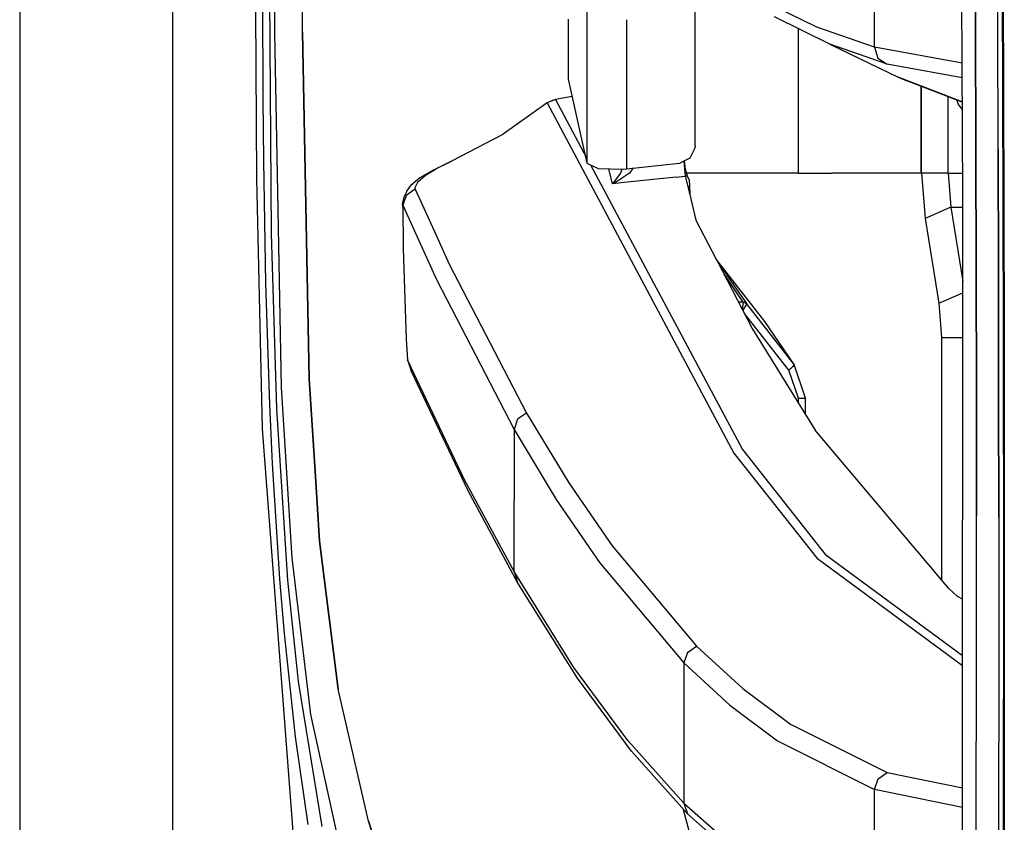
# Model space of a CAD drawing. Units: millimetres. Extents: x 977 to 8728, y -1762 to 1919.
# Drawn here: x 977 to 1089, y -597 to -506 of the extents above; entities that cross this region are included whole.
import ezdxf

# ---------------------------------------------------------------- set-up
doc = ezdxf.new("R2010")
doc.units = ezdxf.units.MM
doc.layers.add('TFR-TRI', color=7, linetype='CONTINUOUS', true_color=0xffffff)

msp = doc.modelspace()

# ---------------------------------------------------------------- linework, layer by layer
at = {"layer": 'TFR-TRI', "color": 18, "linetype": 'CONTINUOUS'}
for p, q in [((994.200134, -711.175781), (994.200134, 711.175781)), ((994.200134, -711.175781), (994.200134, 711.175781)), ((976.750061, 439.199951), (976.750061, -711.175781)), ((1084.236511, -525.530762), (1083.740784, -411.888672)), ((1004.489441, -514.580322), (1004.421448, -492.553223)), ((1004.489441, -514.580322), (1004.421448, -492.553223)), ((1005.444763, -529.87207), (1005.181213, -492.553223)), ((1005.833557, -506.964111), (1005.815491, -492.553223)), ((1005.833557, -506.964111), (1005.815491, -492.553223)), ((1085.659241, -492.197998), (1085.70929, -506.17041)), ((1085.70929, -506.17041), (1085.659241, -492.197998)), ((1088.231018, -506.333496), (1088.179626, -492.350342)), ((1088.231018, -506.333496), (1088.179626, -492.350342)), ((1008.980408, -506.895996), (1008.967224, -496.366455)), ((1008.980408, -506.895996), (1008.967224, -496.366455)), ((1041.387024, -497.303467), (1041.396301, -521.847412)), ((1041.387024, -497.303467), (1041.396301, -521.847412)), ((1088.71991, -499.199707), (1088.770569, -513.164307)), ((1088.87616, -513.286865), (1088.824524, -499.315674)), ((1088.824524, -499.315674), (1088.87616, -513.286865)), ((1053.729675, -519.873535), (1053.733337, -501.194824)), ((1074.171448, -508.65625), (1074.171448, -500.708984)), ((1074.171448, -508.65625), (1074.171448, -500.708984)), ((1067.599304, -506.375244), (1061.317566, -503.27002)), ((1067.599304, -506.375244), (1061.317566, -503.27002)), ((1003.797424, -523.610352), (1003.66156, -504.500732)), ((1039.276672, -505.458008), (1039.281311, -512.276611)), ((1045.952209, -522.490234), (1045.94574, -505.510742)), ((1045.952209, -522.490234), (1045.94574, -505.510742)), ((1069.074036, -508.310059), (1062.794739, -505.203369)), ((1006.603821, -547.432861), (1005.833557, -506.964111)), ((1006.603821, -547.432861), (1005.833557, -506.964111)), ((1008.980408, -506.895996), (1009.735046, -546.449707)), ((1009.735046, -546.449707), (1008.980408, -506.895996)), ((1065.486511, -506.535156), (1065.486511, -523)), ((1065.486511, -506.535156), (1065.486511, -523)), ((1074.171448, -508.65625), (1067.599304, -506.375244)), ((1074.171448, -508.65625), (1067.599304, -506.375244)), ((1085.70929, -506.17041), (1085.749939, -520.139404)), ((1085.749939, -520.139404), (1085.70929, -506.17041)), ((1088.273499, -520.314209), (1088.231018, -506.333496)), ((1088.273499, -520.314209), (1088.231018, -506.333496)), ((1075.643372, -510.591309), (1069.074036, -508.310059)), ((1075.643372, -510.591309), (1069.074036, -508.310059)), ((1069.074036, -508.310059), (1076.893738, -512.066162)), ((1084.170593, -510.451416), (1074.171448, -508.65625)), ((1074.171448, -508.65625), (1074.578308, -509.880127)), ((1074.171448, -508.65625), (1074.578308, -509.880127)), ((1084.170593, -510.451416), (1074.171448, -508.65625)), ((1074.578308, -509.880127), (1075.643372, -510.591309)), ((1074.578308, -509.880127), (1075.643372, -510.591309)), ((1084.177917, -512.123047), (1075.643372, -510.591309)), ((1084.177917, -512.123047), (1075.643372, -510.591309)), ((1039.281311, -512.276611), (1040.168884, -516.375488)), ((1084.190002, -514.867188), (1076.893738, -512.066162)), ((1084.190002, -514.867188), (1076.893738, -512.066162)), ((1076.893738, -512.066162), (1077.8797, -512.472412)), ((1084.190125, -514.897461), (1077.8797, -512.472412)), ((1079.486145, -523), (1079.486145, -513.089844)), ((1079.486145, -523), (1079.486145, -513.089844)), ((1079.549988, -522.848145), (1079.549988, -513.114258)), ((1088.770569, -513.164307), (1088.81134, -527.125244)), ((1088.87616, -513.286865), (1088.917786, -527.254883)), ((1088.917786, -527.254883), (1088.87616, -513.286865)), ((1004.558655, -521.582764), (1004.489441, -514.580322)), ((1004.558655, -521.582764), (1004.489441, -514.580322)), ((1036.870544, -514.98999), (1031.752502, -518.631104)), ((1037.815491, -514.592041), (1036.870544, -514.98999)), ((1037.815491, -514.592041), (1036.870544, -514.98999)), ((1037.676941, -514.641602), (1036.870544, -514.98999)), ((1036.870544, -514.98999), (1058.155334, -554.924805)), ((1036.870544, -514.98999), (1058.155334, -554.924805)), ((1037.676941, -514.641602), (1037.815491, -514.592041)), ((1039.714417, -514.2771), (1037.815491, -514.592041)), ((1037.815491, -514.592041), (1041.369934, -521.250732)), ((1037.815491, -514.592041), (1041.369934, -521.250732)), ((1082.559509, -523), (1082.559509, -514.270752)), ((1082.559509, -523), (1082.559509, -514.270752)), ((1083.761536, -515.191406), (1083.562317, -514.65625)), ((1084.193665, -515.732666), (1083.761536, -515.191406)), ((1040.168884, -516.375488), (1041.396301, -521.847412)), ((1031.752502, -518.631104), (1026.060608, -521.614014)), ((1053.710999, -520.152588), (1053.144592, -521.304199)), ((1053.729675, -519.873535), (1053.710999, -520.152588)), ((1085.749939, -520.139404), (1085.781311, -534.105469)), ((1085.781311, -534.105469), (1085.749939, -520.139404)), ((1088.273499, -520.314209), (1088.305969, -534.291992)), ((1088.305969, -534.291992), (1088.273499, -520.314209)), ((1004.812073, -535.552979), (1004.558655, -521.582764)), ((1004.812073, -535.552979), (1004.558655, -521.582764)), ((1023.954895, -522.621582), (1026.060608, -521.614014)), ((1026.060608, -521.614014), (1024.37738, -522.436035)), ((1026.060608, -521.614014), (1024.37738, -522.436035)), ((1041.396301, -521.847412), (1042.685364, -522.486816)), ((1051.562073, -521.89624), (1051.994446, -521.850342)), ((1053.144592, -521.304199), (1051.994446, -521.850342)), ((1052.440979, -521.638428), (1052.601257, -523.335938)), ((1052.440979, -521.638428), (1052.601257, -523.335938)), ((1052.638855, -522.571289), (1052.512878, -521.604248)), ((1023.954895, -522.621582), (1022.355408, -523.547852)), ((1024.153137, -522.571533), (1022.997253, -523.269043)), ((1024.153137, -522.571533), (1022.997253, -523.269043)), ((1024.37738, -522.436035), (1024.15509, -522.570312)), ((1024.37738, -522.436035), (1024.15509, -522.570312)), ((1041.793884, -522.044678), (1059.123718, -554.507812)), ((1041.793884, -522.044678), (1059.123718, -554.507812)), ((1042.685364, -522.486816), (1045.526428, -522.530273)), ((1044.317932, -524.210938), (1043.914124, -522.505615)), ((1044.317932, -524.210938), (1043.914124, -522.505615)), ((1045.21759, -523.054199), (1045.417786, -522.528564)), ((1045.21759, -523.054199), (1045.417786, -522.528564)), ((1045.526428, -522.530273), (1045.952209, -522.490234)), ((1045.952209, -522.490234), (1051.562073, -521.89624)), ((1046.674988, -522.413574), (1046.25531, -522.987305)), ((1046.674988, -522.413574), (1046.25531, -522.987305)), ((1052.638855, -522.571289), (1052.652893, -522.645996)), ((1052.652893, -522.645996), (1052.84552, -523.310303)), ((1079.549988, -523), (1079.549988, -522.971924)), ((1004.419495, -552.12915), (1003.797424, -523.610352)), ((1022.355408, -523.547852), (1021.333557, -524.401611)), ((1022.083679, -524.052734), (1021.79364, -524.692871)), ((1022.083679, -524.052734), (1021.79364, -524.692871)), ((1022.997253, -523.269043), (1022.083679, -524.052734)), ((1022.997253, -523.269043), (1022.083679, -524.052734)), ((1046.006042, -524.032715), (1044.317932, -524.210938)), ((1046.006042, -524.032715), (1044.317932, -524.210938)), ((1044.322693, -524.207031), (1044.472595, -524.068604)), ((1044.322693, -524.207031), (1044.472595, -524.068604)), ((1044.645935, -524.07666), (1044.327454, -524.207275)), ((1044.645935, -524.07666), (1044.327454, -524.207275)), ((1044.472595, -524.068604), (1045.21759, -523.054199)), ((1044.472595, -524.068604), (1045.21759, -523.054199)), ((1046.25531, -522.987305), (1044.645935, -524.07666)), ((1046.25531, -522.987305), (1044.645935, -524.07666)), ((1051.572449, -523.444824), (1046.006042, -524.032715)), ((1051.572449, -523.444824), (1046.006042, -524.032715)), ((1051.572449, -523.444824), (1052.601257, -523.335938)), ((1051.572449, -523.444824), (1052.601257, -523.335938)), ((1052.601257, -523.335938), (1052.723328, -523.322998)), ((1052.601257, -523.335938), (1052.723328, -523.322998)), ((1052.601257, -523.335938), (1053.078308, -525.294678)), ((1052.601257, -523.335938), (1053.078308, -525.294678)), ((1052.723328, -523.322998), (1052.84552, -523.310303)), ((1052.723328, -523.322998), (1052.84552, -523.310303)), ((1065.486511, -523), (1052.755676, -523)), ((1065.486511, -523), (1052.755676, -523)), ((1052.84552, -523.310303), (1053.044006, -523.791748)), ((1053.044006, -523.791748), (1053.113953, -524.443848)), ((1065.486511, -523), (1069.32074, -523)), ((1065.486511, -523), (1069.32074, -523)), ((1074.94574, -523), (1069.32074, -523)), ((1074.94574, -523), (1069.32074, -523)), ((1079.486145, -523), (1074.94574, -523)), ((1079.486145, -523), (1074.94574, -523)), ((1079.538147, -523), (1079.486145, -523)), ((1079.538147, -523), (1079.486145, -523)), ((1079.549988, -523), (1079.538147, -523)), ((1079.549988, -523), (1079.538147, -523)), ((1082.559509, -523), (1079.549988, -523)), ((1079.549988, -523), (1079.960144, -528.176514)), ((1082.559509, -523), (1079.549988, -523)), ((1082.559509, -523), (1084.225403, -523)), ((1082.559509, -523), (1082.867126, -526.882324)), ((1082.559509, -523), (1084.225403, -523)), ((1082.559509, -523), (1082.867126, -526.882324)), ((1020.870056, -525.068848), (1020.544495, -525.74292)), ((1021.826477, -524.825684), (1020.818787, -525.529785)), ((1021.826477, -524.825684), (1020.818787, -525.529785)), ((1020.870056, -525.068848), (1021.333557, -524.401611)), ((1021.79364, -524.692871), (1021.826477, -524.825684)), ((1021.79364, -524.692871), (1021.826477, -524.825684)), ((1021.826477, -524.825684), (1024.217712, -530.063965)), ((1021.826477, -524.825684), (1024.217712, -530.063965)), ((1044.317932, -524.210938), (1044.322693, -524.207031)), ((1044.317932, -524.210938), (1044.322693, -524.207031)), ((1044.327454, -524.207275), (1044.317932, -524.210938)), ((1044.327454, -524.207275), (1044.317932, -524.210938)), ((1053.078308, -525.294678), (1053.113953, -524.443848)), ((1053.078308, -525.294678), (1053.113953, -524.443848)), ((1053.113953, -524.443848), (1053.117249, -525.453613)), ((1020.544495, -525.74292), (1020.363586, -526.538574)), ((1020.818787, -525.529785), (1020.408752, -526.663818)), ((1020.818787, -525.529785), (1020.408752, -526.663818)), ((1053.078308, -525.294678), (1053.830017, -528.361328)), ((1084.221741, -601.58374), (1084.236511, -525.530762)), ((1020.363586, -526.538574), (1020.411682, -526.952881)), ((1020.363586, -526.538574), (1020.408752, -526.663818)), ((1020.363586, -526.538574), (1020.408752, -526.663818)), ((1020.408752, -526.663818), (1024.261292, -535.128174)), ((1020.408752, -526.663818), (1020.458801, -531.607666)), ((1020.408752, -526.663818), (1024.261292, -535.128174)), ((1082.867126, -526.882324), (1079.960144, -528.176514)), ((1082.867126, -526.882324), (1079.960144, -528.176514)), ((1082.867126, -526.882324), (1084.234558, -535.360352)), ((1082.867126, -526.882324), (1084.234558, -535.360352)), ((1082.867126, -526.882324), (1084.236267, -526.882324)), ((1082.867126, -526.882324), (1084.236267, -526.882324)), ((1088.81134, -527.125244), (1088.842224, -541.082275)), ((1088.917786, -527.254883), (1088.949524, -541.219482)), ((1088.949524, -541.219482), (1088.917786, -527.254883)), ((1053.830017, -528.361328), (1056.14386, -532.805664)), ((1079.960144, -528.176514), (1081.518005, -537.835693)), ((1006.073181, -549.871582), (1005.444763, -529.87207)), ((1024.219055, -530.066895), (1025.720886, -533.357178)), ((1024.219055, -530.066895), (1025.720886, -533.357178)), ((1020.458801, -531.607666), (1020.806213, -541.90625)), ((1061.678894, -539.913086), (1056.137024, -532.792725)), ((1056.245789, -533.001709), (1060.253235, -540.698975)), ((1056.245789, -533.001709), (1057.510193, -534.844727)), ((1056.245789, -533.001709), (1057.510193, -534.844727)), ((1025.720886, -533.357178), (1034.532532, -550.344727)), ((1025.720886, -533.357178), (1034.532532, -550.344727)), ((1085.802063, -548.067383), (1085.781311, -534.105469)), ((1085.781311, -534.105469), (1085.802063, -548.067383)), ((1024.262268, -535.130371), (1024.29657, -535.205811)), ((1024.262268, -535.130371), (1024.29657, -535.205811)), ((1024.29657, -535.205811), (1033.096375, -552.213379)), ((1024.29657, -535.205811), (1033.096375, -552.213379)), ((1057.141785, -534.664551), (1057.015808, -534.480713)), ((1057.141785, -534.664551), (1057.015808, -534.480713)), ((1059.210632, -537.69043), (1057.141785, -534.664551)), ((1059.210632, -537.69043), (1057.141785, -534.664551)), ((1057.510193, -534.844727), (1059.578918, -537.871338)), ((1057.510193, -534.844727), (1059.578918, -537.871338)), ((1088.305969, -534.291992), (1088.328308, -548.266846)), ((1088.328308, -548.266846), (1088.305969, -534.291992)), ((1005.265198, -549.364746), (1004.812073, -535.552979)), ((1005.265198, -549.364746), (1004.812073, -535.552979)), ((1081.518005, -537.835693), (1084.234314, -536.626465)), ((1081.518005, -537.835693), (1084.234314, -536.626465)), ((1059.213806, -537.697021), (1058.686096, -537.688721)), ((1059.213806, -537.697021), (1058.686096, -537.688721)), ((1059.134705, -538.550537), (1059.187439, -538.304443)), ((1059.134705, -538.550537), (1059.187439, -538.304443)), ((1059.326599, -538.373535), (1059.160461, -538.600342)), ((1059.326599, -538.373535), (1059.160461, -538.600342)), ((1059.187439, -538.304443), (1059.231018, -537.989258)), ((1059.187439, -538.304443), (1059.231018, -537.989258)), ((1059.213806, -537.697021), (1059.210632, -537.69043)), ((1059.416321, -537.740234), (1059.210632, -537.69043)), ((1059.416321, -537.740234), (1059.210632, -537.69043)), ((1059.213806, -537.697021), (1059.210632, -537.69043)), ((1059.233582, -537.773438), (1059.213806, -537.697021)), ((1059.233582, -537.773438), (1059.213806, -537.697021)), ((1059.419373, -537.749023), (1059.213806, -537.697021)), ((1059.419373, -537.749023), (1059.213806, -537.697021)), ((1059.231018, -537.989258), (1059.233582, -537.773438)), ((1059.231018, -537.989258), (1059.233582, -537.773438)), ((1059.489319, -538.118164), (1059.326599, -538.373535)), ((1059.489319, -538.118164), (1059.326599, -538.373535)), ((1059.416321, -537.740234), (1059.578918, -537.871338)), ((1059.416321, -537.740234), (1059.578918, -537.871338)), ((1059.582947, -537.881104), (1059.419373, -537.749023)), ((1059.582947, -537.881104), (1059.419373, -537.749023)), ((1059.573669, -537.943359), (1059.489319, -538.118164)), ((1059.573669, -537.943359), (1059.489319, -538.118164)), ((1059.582947, -537.881104), (1059.573669, -537.943359)), ((1059.582947, -537.881104), (1059.573669, -537.943359)), ((1059.578918, -537.871338), (1059.582947, -537.881104)), ((1065.032043, -544.824219), (1059.578918, -537.871338)), ((1065.032043, -544.824219), (1059.578918, -537.871338)), ((1059.578918, -537.871338), (1059.582947, -537.881104)), ((1081.518005, -537.835693), (1081.825623, -541.718018)), ((1064.417908, -545.439941), (1059.371521, -539.005615)), ((1064.417908, -545.439941), (1059.371521, -539.005615)), ((1060.253235, -540.698975), (1067.437683, -552.302734)), ((1065.032043, -544.824219), (1061.678894, -539.913086)), ((1020.806213, -541.90625), (1020.959167, -544.29248)), ((1081.825623, -541.718018), (1084.233337, -541.718018)), ((1081.825623, -541.718018), (1084.233337, -541.718018)), ((1081.825623, -541.718018), (1081.825623, -569.364746)), ((1088.842224, -541.082275), (1088.853455, -548.05957)), ((1088.960999, -548.200439), (1088.949524, -541.219482)), ((1088.949524, -541.219482), (1088.960999, -548.200439)), ((1020.959167, -544.29248), (1021.372864, -545.519775)), ((1027.463196, -557.971191), (1020.959167, -544.29248)), ((1027.463196, -557.971191), (1020.959167, -544.29248)), ((1064.417908, -545.439941), (1064.877258, -545.034668)), ((1064.417908, -545.439941), (1064.877258, -545.034668)), ((1065.032043, -544.824219), (1064.877258, -545.034668)), ((1065.032043, -544.824219), (1064.877258, -545.034668)), ((1066.333679, -548.658203), (1065.032043, -544.824219)), ((1010.448914, -557.567383), (1009.735046, -546.449707)), ((1009.735046, -546.449707), (1010.448914, -557.567383)), ((1027.875061, -559.199951), (1021.372864, -545.519775)), ((1065.518494, -548.658203), (1064.417908, -545.439941)), ((1065.518494, -548.658203), (1064.417908, -545.439941)), ((1007.808167, -566.843262), (1006.603821, -547.432861)), ((1007.808167, -566.843262), (1006.603821, -547.432861)), ((1065.518494, -549.203125), (1065.518494, -548.658203)), ((1065.518494, -549.203125), (1065.518494, -548.658203)), ((1065.518494, -548.658203), (1066.156799, -548.658203)), ((1065.518494, -548.658203), (1066.156799, -548.658203)), ((1066.156799, -548.658203), (1066.333679, -548.658203)), ((1066.156799, -548.658203), (1066.333679, -548.658203)), ((1066.333679, -550.519531), (1066.333679, -548.658203)), ((1085.811951, -562.025391), (1085.802063, -548.067383)), ((1085.802063, -548.067383), (1085.811951, -562.025391)), ((1088.338928, -562.237793), (1088.328308, -548.266846)), ((1088.328308, -548.266846), (1088.338928, -562.237793)), ((1088.853455, -548.05957), (1088.867615, -562.010498)), ((1088.975525, -562.158936), (1088.960999, -548.200439)), ((1088.960999, -548.200439), (1088.975525, -562.158936)), ((1005.581238, -556.133545), (1005.265198, -549.364746)), ((1005.581238, -556.133545), (1005.265198, -549.364746)), ((1007.320007, -569.408691), (1006.073181, -549.871582)), ((1034.532532, -550.344727), (1033.509583, -551.054199)), ((1034.532532, -550.344727), (1033.509583, -551.054199)), ((1034.532532, -550.344727), (1039.348938, -558.299805)), ((1034.532532, -550.344727), (1039.348938, -558.299805)), ((1008.531189, -606.28125), (1004.419495, -552.12915)), ((1033.509583, -551.054199), (1033.096375, -552.213379)), ((1033.509583, -551.054199), (1033.096375, -552.213379)), ((1033.096375, -552.213379), (1033.096375, -560.312256)), ((1033.096375, -552.213379), (1037.907166, -560.178223)), ((1033.096375, -552.213379), (1033.096375, -560.312256)), ((1033.096375, -552.213379), (1037.907166, -560.178223)), ((1082.636047, -570.325684), (1067.437683, -552.302734)), ((1058.155334, -554.924805), (1067.673889, -566.95166)), ((1058.155334, -554.924805), (1067.673889, -566.95166)), ((1059.123718, -554.507812), (1068.648865, -566.529785)), ((1059.123718, -554.507812), (1068.648865, -566.529785)), ((1006.417542, -569.258789), (1005.581238, -556.133545)), ((1006.417542, -569.258789), (1005.581238, -556.133545)), ((1010.923523, -564.955566), (1010.448914, -557.567627)), ((1010.448914, -557.567627), (1010.923523, -564.955566)), ((1033.096375, -568.411133), (1027.463196, -557.971191)), ((1033.096375, -568.411133), (1027.463196, -557.971191)), ((1039.348938, -558.299805), (1044.274353, -565.489746)), ((1039.348938, -558.299805), (1044.274353, -565.489746)), ((1033.506653, -569.641113), (1027.875061, -559.199951)), ((1033.096375, -568.411133), (1033.096375, -560.312256)), ((1033.096375, -568.411133), (1033.096375, -560.312256)), ((1037.907166, -560.178223), (1042.827942, -567.377197)), ((1037.907166, -560.178223), (1042.827942, -567.377197)), ((1085.809875, -575.97876), (1085.811951, -562.025391)), ((1085.809875, -575.97876), (1085.811951, -562.025391)), ((1088.338928, -562.237793), (1088.33783, -576.205078)), ((1088.338928, -562.237793), (1088.33783, -576.205078)), ((1088.867615, -562.010498), (1088.869202, -575.956543)), ((1088.975525, -562.158936), (1088.977478, -576.113281)), ((1088.977478, -576.113281), (1088.975525, -562.158936)), ((1010.923523, -564.955566), (1013.03302, -581.80957)), ((1013.03302, -581.80957), (1010.923523, -564.955566)), ((1044.274353, -565.489746), (1053.904968, -576.904541)), ((1044.274353, -565.489746), (1053.904968, -576.904541)), ((1084.226257, -578.005859), (1068.648865, -566.529785)), ((1084.226257, -578.005859), (1068.648865, -566.529785)), ((1009.918396, -584.696777), (1007.808167, -566.843262)), ((1009.918396, -584.696777), (1007.808167, -566.843262)), ((1042.827942, -567.377197), (1052.451233, -578.806641)), ((1042.827942, -567.377197), (1052.451233, -578.806641)), ((1084.226013, -579.152832), (1067.673889, -566.95166)), ((1084.226013, -579.152832), (1067.673889, -566.95166)), ((1033.096375, -568.411133), (1033.506653, -569.641113)), ((1033.096375, -568.411133), (1033.506653, -569.641113)), ((1039.916931, -579.348389), (1033.096375, -568.411133)), ((1039.916931, -579.348389), (1033.096375, -568.411133)), ((1006.938293, -575.483887), (1006.417542, -569.258789)), ((1006.938293, -575.483887), (1006.417542, -569.258789)), ((1008.511902, -580.950439), (1007.320007, -569.408691)), ((1040.326233, -580.579102), (1033.506653, -569.641113)), ((1083.653748, -571.237549), (1082.636047, -570.325684)), ((1084.2276, -571.552246), (1083.653748, -571.237549)), ((1008.198914, -587.241455), (1006.938293, -575.483887)), ((1008.198914, -587.241455), (1006.938293, -575.483887)), ((1085.768738, -602.255127), (1085.809875, -575.97876)), ((1085.768738, -602.255127), (1085.809875, -575.97876)), ((1088.33783, -576.205078), (1088.298401, -602.507568)), ((1088.33783, -576.205078), (1088.298401, -602.507568)), ((1088.869202, -575.956543), (1088.857361, -589.896729)), ((1088.965637, -590.062256), (1088.977478, -576.113281)), ((1088.977478, -576.113281), (1088.965637, -590.062256)), ((1052.865906, -577.619141), (1052.451233, -578.806641)), ((1052.865906, -577.619141), (1052.451233, -578.806641)), ((1052.865906, -577.619141), (1053.904968, -576.904541)), ((1052.865906, -577.619141), (1053.904968, -576.904541)), ((1053.904968, -576.904541), (1059.159363, -581.745361)), ((1053.904968, -576.904541), (1059.159363, -581.745361)), ((1052.451233, -578.806641), (1057.702698, -583.654297)), ((1052.451233, -578.806641), (1052.451233, -586.805908)), ((1052.451233, -578.806641), (1057.702698, -583.654297)), ((1052.451233, -578.806641), (1052.451233, -586.805908)), ((1046.073059, -587.666748), (1039.916931, -579.348389)), ((1046.073059, -587.666748), (1039.916931, -579.348389)), ((1011.220642, -597.475098), (1008.511902, -580.950439)), ((1046.481384, -588.897949), (1040.326233, -580.579102)), ((1016.515564, -596.856689), (1013.03302, -581.80957)), ((1016.515564, -596.856689), (1013.03302, -581.80957)), ((1059.159363, -581.745361), (1064.597961, -585.799316)), ((1059.159363, -581.745361), (1064.597961, -585.799316)), ((1013.381531, -600.379395), (1009.918396, -584.696777)), ((1013.381531, -600.379395), (1009.918396, -584.696777)), ((1057.702698, -583.654297), (1063.138733, -587.714111)), ((1057.702698, -583.654297), (1063.138733, -587.714111)), ((1064.597961, -585.799316), (1075.632996, -591.312012)), ((1064.597961, -585.799316), (1075.632996, -591.312012)), ((1052.451233, -586.805908), (1052.451233, -594.805176)), ((1052.451233, -586.805908), (1052.451233, -594.805176)), ((1009.636169, -597.220947), (1008.198914, -587.241455)), ((1009.636169, -597.220947), (1008.198914, -587.241455)), ((1046.073059, -587.666748), (1052.451233, -594.805176)), ((1046.073059, -587.666748), (1052.451233, -594.805176)), ((1063.138733, -587.714111), (1074.170837, -593.236328)), ((1063.138733, -587.714111), (1074.170837, -593.236328)), ((1052.858948, -596.036133), (1046.481384, -588.897949)), ((1088.857361, -589.896729), (1088.832092, -603.172363)), ((1088.941223, -603.345459), (1088.965637, -590.062256)), ((1088.965637, -590.062256), (1088.941223, -603.345459)), ((1074.583191, -592.028076), (1075.632996, -591.312012)), ((1074.583191, -592.028076), (1075.632996, -591.312012)), ((1075.632996, -591.312012), (1084.223328, -593.056152)), ((1075.632996, -591.312012), (1084.223328, -593.056152)), ((1074.170837, -593.236328), (1074.583191, -592.028076)), ((1074.170837, -593.236328), (1074.583191, -592.028076)), ((1074.170837, -601.181152), (1074.170837, -593.236328)), ((1084.222961, -595.282715), (1074.170837, -593.236328)), ((1074.170837, -601.181152), (1074.170837, -593.236328)), ((1084.222961, -595.282715), (1074.170837, -593.236328)), ((1052.451233, -594.805176), (1052.858948, -596.036133)), ((1052.451233, -594.805176), (1060.060608, -601.479004)), ((1052.451233, -594.805176), (1052.858948, -596.036133)), ((1052.451233, -594.805176), (1060.060608, -601.479004)), ((1053.364319, -599.112305), (1052.427429, -595.553223)), ((1018.47052, -602.942871), (1016.515564, -596.856689)), ((1016.515564, -596.856689), (1018.47052, -602.942871)), ((1052.858948, -596.036133), (1060.467957, -602.709229))]:
    msp.add_line(p, q, dxfattribs=at)

doc.saveas('drawing.dxf')
